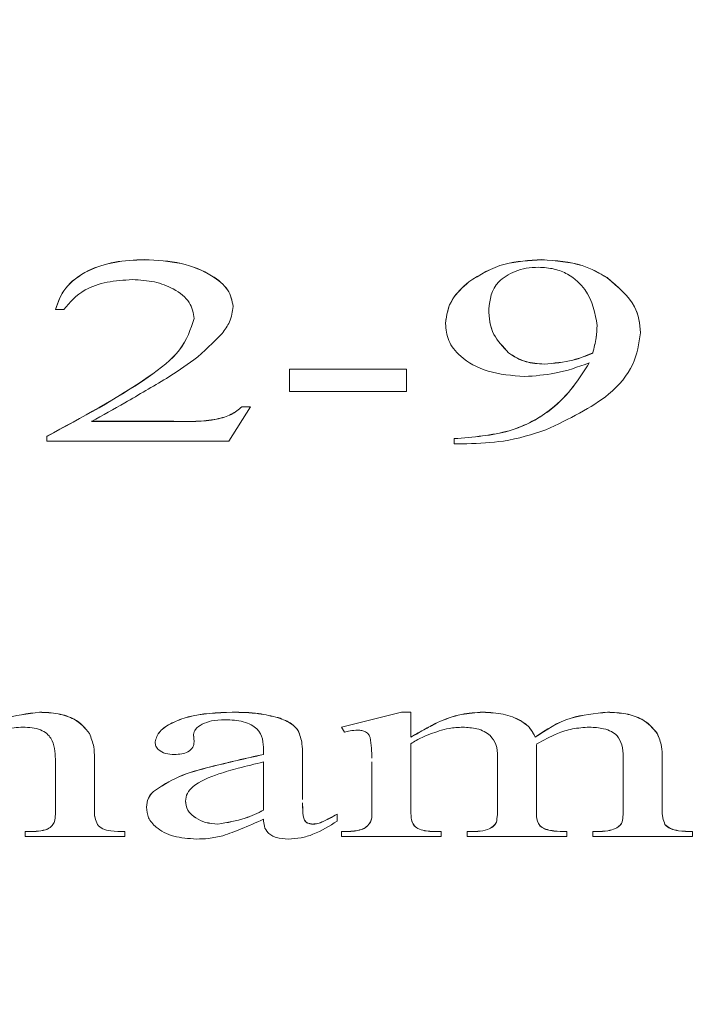
# Model space of a CAD drawing. Units: millimetres. Extents: x -1484 to 1613, y -1460 to 1644.
# Drawn here: x 88 to 92, y -1228 to -1222 of the extents above; entities that cross this region are included whole.
import ezdxf

# ---------------------------------------------------------------- set-up
doc = ezdxf.new("R2010")
doc.units = ezdxf.units.MM

msp = doc.modelspace()

# ---------------------------------------------------------------- linework, layer by layer
at = {"color": 7, "linetype": 'Continuous', "lineweight": 0}
for p, q in [((88.872, -1223.7018), (88.872, -1223.7009)), ((91.4201, -1223.7018), (91.4201, -1223.7009)), ((91.8381, -1223.817), (91.8381, -1223.8162)), ((90.951, -1223.8439), (90.951, -1223.8431)), ((89.4405, -1224.001), (89.4405, -1224.0002)), ((88.3017, -1224.0204), (88.3017, -1224.0196)), ((88.3563, -1224.0204), (88.3017, -1224.0204)), ((90.8017, -1224.1108), (90.8017, -1224.11)), ((92.0517, -1224.1693), (92.0517, -1224.1685)), ((91.2062, -1224.2982), (91.2062, -1224.2974)), ((91.7461, -1224.2997), (91.7461, -1224.2989)), ((91.4336, -1224.3709), (91.4336, -1224.3701)), ((89.8017, -1224.402), (90.5517, -1224.402)), ((89.8017, -1224.4028), (89.8017, -1224.402)), ((89.8017, -1224.4028), (90.5517, -1224.4028)), ((89.8017, -1224.5462), (89.8017, -1224.4028)), ((90.5517, -1224.4028), (90.5517, -1224.402)), ((90.5517, -1224.4028), (90.5517, -1224.5462)), ((90.5517, -1224.5462), (89.8017, -1224.5462)), ((89.5517, -1224.645), (89.4132, -1224.8649)), ((89.4961, -1224.6442), (89.5517, -1224.6442)), ((89.4961, -1224.645), (89.4961, -1224.6442)), ((89.4961, -1224.645), (89.5517, -1224.645)), ((89.5517, -1224.645), (89.5517, -1224.6442)), ((88.5334, -1224.7366), (89.0616, -1224.7366)), ((88.5334, -1224.7374), (89.0616, -1224.7374)), ((89.0616, -1224.7374), (89.0616, -1224.7366)), ((88.2461, -1224.8337), (88.2461, -1224.8329)), ((88.2461, -1224.8649), (88.2461, -1224.8337)), ((89.4132, -1224.8649), (88.2461, -1224.8649)), ((90.8572, -1224.8489), (90.8572, -1224.8481)), ((90.8572, -1224.8808), (90.8572, -1224.8489)), ((90.9392, -1224.8808), (90.8572, -1224.8808)), ((88.2005, -1226.6015), (88.2005, -1226.6007)), ((89.4349, -1226.6015), (89.4349, -1226.6007)), ((89.73, -1226.6366), (89.73, -1226.6358)), ((90.135, -1226.6963), (90.5195, -1226.6007)), ((90.135, -1226.6971), (90.5195, -1226.6015)), ((90.5195, -1226.6007), (90.5794, -1226.6007)), ((90.5195, -1226.6015), (90.5195, -1226.6007)), ((90.5195, -1226.6015), (90.5794, -1226.6015)), ((90.5794, -1226.6015), (90.5794, -1226.6007)), ((90.5794, -1226.6015), (90.5794, -1226.7611)), ((91.0417, -1226.6015), (91.0417, -1226.6007)), ((91.8412, -1226.6015), (91.8412, -1226.6007)), ((89.8585, -1226.72), (89.8585, -1226.7192)), ((90.135, -1226.6971), (90.135, -1226.6963)), ((90.1541, -1226.729), (90.135, -1226.6971)), ((90.7509, -1226.667), (90.7509, -1226.6662)), ((88.5191, -1226.7374), (88.5191, -1226.7366)), ((89.1875, -1226.7423), (89.1905, -1226.7911)), ((89.1875, -1226.7432), (89.1905, -1226.792)), ((91.3772, -1226.7611), (91.3772, -1226.7603)), ((92.1589, -1226.7367), (92.1589, -1226.7359)), ((88.9405, -1226.792), (88.9405, -1226.7911)), ((89.1905, -1226.792), (89.1905, -1226.7911)), ((89.635, -1226.8724), (89.635, -1226.8432)), ((90.5794, -1226.8037), (90.5794, -1227.2229)), ((91.388, -1226.8037), (91.385, -1226.8129)), ((91.385, -1226.8129), (91.385, -1227.2229)), ((88.3017, -1227.2229), (88.3017, -1226.9012)), ((88.5517, -1226.8928), (88.5517, -1226.892)), ((88.5517, -1226.8928), (88.5517, -1227.2229)), ((89.885, -1226.8711), (89.885, -1226.8703)), ((89.885, -1226.8711), (89.885, -1227.1382)), ((91.135, -1227.2229), (91.135, -1226.8863)), ((91.9405, -1227.2229), (91.9405, -1226.8866)), ((92.1905, -1226.8903), (92.1905, -1226.8895)), ((92.1905, -1226.8903), (92.1905, -1227.2229)), ((89.635, -1227.2299), (89.635, -1226.9202)), ((90.3294, -1227.2229), (90.3294, -1226.9202)), ((88.9293, -1227.1094), (88.9293, -1227.1086)), ((89.885, -1227.1382), (89.8855, -1227.1603)), ((89.8852, -1227.1465), (89.8855, -1227.1594)), ((88.885, -1227.2099), (88.885, -1227.2091)), ((90.1072, -1227.2548), (90.1072, -1227.2539)), ((90.1072, -1227.2548), (90.1072, -1227.2993)), ((88.2964, -1227.3018), (88.2964, -1227.301)), ((88.5712, -1227.3217), (88.5712, -1227.3209)), ((89.3425, -1227.3185), (89.3425, -1227.3177)), ((89.9531, -1227.3185), (89.9531, -1227.3177)), ((89.9926, -1227.313), (89.9926, -1227.3122)), ((91.1285, -1227.3058), (91.1285, -1227.305)), ((91.8919, -1227.3471), (91.8919, -1227.3463)), ((91.9353, -1227.3043), (91.9353, -1227.3035)), ((92.2088, -1227.3217), (92.2088, -1227.3209)), ((88.1072, -1227.3655), (88.1324, -1227.3655)), ((88.1072, -1227.3663), (88.1072, -1227.3655)), ((88.1072, -1227.3981), (88.1072, -1227.3663)), ((88.1072, -1227.3663), (88.1324, -1227.3663)), ((88.7461, -1227.3981), (88.1072, -1227.3981)), ((88.1324, -1227.3663), (88.1324, -1227.3655)), ((88.7461, -1227.3663), (88.7461, -1227.3655)), ((88.7461, -1227.3663), (88.7461, -1227.3981)), ((90.135, -1227.3663), (90.135, -1227.3655)), ((90.135, -1227.3981), (90.135, -1227.3663)), ((90.7739, -1227.3981), (90.135, -1227.3981)), ((90.7739, -1227.3663), (90.7739, -1227.3655)), ((90.7739, -1227.3663), (90.7739, -1227.3981)), ((90.9405, -1227.3663), (90.9405, -1227.3655)), ((90.9405, -1227.3981), (90.9405, -1227.3663)), ((91.5794, -1227.3981), (90.9405, -1227.3981)), ((91.5794, -1227.3663), (91.5794, -1227.3655)), ((91.5794, -1227.3663), (91.5794, -1227.3981)), ((91.7461, -1227.3655), (91.7713, -1227.3655)), ((91.7461, -1227.3663), (91.7461, -1227.3655)), ((91.7461, -1227.3981), (91.7461, -1227.3663)), ((91.7461, -1227.3663), (91.7713, -1227.3663)), ((92.385, -1227.3981), (91.7461, -1227.3981)), ((91.7713, -1227.3663), (91.7713, -1227.3655)), ((92.385, -1227.3663), (92.385, -1227.3655)), ((92.385, -1227.3663), (92.385, -1227.3981))]:
    msp.add_line(p, q, dxfattribs=at)
for radius in [125, 123.7135]:
    msp.add_circle((110.5718, -1335.1403), radius, dxfattribs=at)
for points, knots in [([(88.3017, -1224.0196), (88.3179, -1223.9732), (88.3502, -1223.8806), (88.4902, -1223.7716), (88.678, -1223.7099), (88.8073, -1223.7039), (88.872, -1223.7009)], [0, 0, 0, 0, 0.28055, 0.559802, 0.779706, 1, 1, 1, 1]), ([(88.3017, -1224.0204), (88.3179, -1223.974), (88.3502, -1223.8814), (88.4903, -1223.7724), (88.678, -1223.7107), (88.8073, -1223.7047), (88.872, -1223.7018)], [0, 0, 0, 0, 0.280554, 0.559767, 0.779703, 1, 1, 1, 1]), ([(88.872, -1223.7009), (88.9526, -1223.7052), (89.1139, -1223.7139), (89.2993, -1223.7925), (89.4202, -1223.8914), (89.4338, -1223.9639), (89.4405, -1224.0002)], [0, 0, 0, 0, 0.280062, 0.559801, 0.779984, 1, 1, 1, 1]), ([(88.872, -1223.7018), (88.9526, -1223.7061), (89.1139, -1223.7147), (89.2993, -1223.7933), (89.4202, -1223.8923), (89.4338, -1223.9648), (89.4405, -1224.001)], [0, 0, 0, 0, 0.280053, 0.559815, 0.779991, 1, 1, 1, 1]), ([(90.951, -1223.8431), (91.0224, -1223.7978), (91.1501, -1223.7169), (91.3375, -1223.7058), (91.4201, -1223.7009)], [0, 0, 0, 0, 0.559198, 1, 1, 1, 1]), ([(90.951, -1223.8439), (91.0224, -1223.7986), (91.1501, -1223.7177), (91.3375, -1223.7066), (91.4201, -1223.7018)], [0, 0, 0, 0, 0.559163, 1, 1, 1, 1]), ([(91.3976, -1223.7496), (91.3712, -1223.7509), (91.3184, -1223.7535), (91.2241, -1223.7822), (91.097, -1223.8639), (91.0865, -1223.9568), (91.0794, -1224.0187)], [0, 0, 0, 0, 0.125552, 0.251123, 0.501308, 1, 1, 1, 1]), ([(91.7739, -1224.1237), (91.7603, -1224.0447), (91.7398, -1223.9261), (91.6149, -1223.8047), (91.5011, -1223.7566), (91.4321, -1223.7519), (91.3976, -1223.7496)], [0, 0, 0, 0, 0.500016, 0.74975, 0.874961, 1, 1, 1, 1]), ([(91.4201, -1223.7009), (91.5108, -1223.708), (91.6731, -1223.7208), (91.7876, -1223.787), (91.8381, -1223.8162)], [0, 0, 0, 0, 0.558459, 1, 1, 1, 1]), ([(91.4201, -1223.7018), (91.5108, -1223.7089), (91.6732, -1223.7216), (91.7876, -1223.7878), (91.8381, -1223.817)], [0, 0, 0, 0, 0.5584219, 1, 1, 1, 1]), ([(91.8381, -1223.8162), (91.9083, -1223.8762), (92.034, -1223.9835), (92.0462, -1224.1118), (92.0517, -1224.1685)], [0, 0, 0, 0, 0.558889, 1, 1, 1, 1]), ([(91.8381, -1223.817), (91.9083, -1223.877), (92.034, -1223.9843), (92.0462, -1224.1127), (92.0517, -1224.1693)], [0, 0, 0, 0, 0.558861, 1, 1, 1, 1]), ([(88.7947, -1223.8292), (88.7397, -1223.8324), (88.6297, -1223.8388), (88.4553, -1223.9005), (88.3938, -1223.975), (88.3563, -1224.0204)], [0, 0, 0, 0, 0.280669, 0.561267, 1, 1, 1, 1]), ([(89.1905, -1224.0784), (89.1853, -1224.0431), (89.1749, -1223.9724), (89.0717, -1223.8905), (88.9397, -1223.8376), (88.843, -1223.832), (88.7947, -1223.8292)], [0, 0, 0, 0, 0.280217, 0.559725, 0.779872, 1, 1, 1, 1]), ([(90.8017, -1224.11), (90.8091, -1224.0562), (90.8225, -1223.9601), (90.9117, -1223.8789), (90.951, -1223.8431)], [0, 0, 0, 0, 0.559595, 1, 1, 1, 1]), ([(90.8017, -1224.1108), (90.8091, -1224.057), (90.8225, -1223.9609), (90.9117, -1223.8797), (90.951, -1223.8439)], [0, 0, 0, 0, 0.559595, 1, 1, 1, 1]), ([(89.4405, -1224.001), (89.4363, -1224.0346), (89.4286, -1224.0945), (89.3875, -1224.1497), (89.3694, -1224.174)], [0, 0, 0, 0, 0.559728, 1, 1, 1, 1]), ([(91.0794, -1224.0179), (91.0825, -1224.0734), (91.088, -1224.1725), (91.1701, -1224.2593), (91.2062, -1224.2974)], [0, 0, 0, 0, 0.560644, 1, 1, 1, 1]), ([(91.0794, -1224.0187), (91.0825, -1224.0742), (91.088, -1224.1733), (91.1701, -1224.2601), (91.2062, -1224.2982)], [0, 0, 0, 0, 0.560596, 1, 1, 1, 1]), ([(88.2461, -1224.8329), (88.4715, -1224.7119), (88.7853, -1224.5434), (89.1231, -1224.285), (89.1681, -1224.1466), (89.1905, -1224.0776)], [0, 0, 0, 0, 0.561066, 0.781243, 1, 1, 1, 1]), ([(88.2461, -1224.8337), (88.4715, -1224.7127), (88.7854, -1224.5442), (89.1231, -1224.2858), (89.1681, -1224.1474), (89.1905, -1224.0784)], [0, 0, 0, 0, 0.561059, 0.781266, 1, 1, 1, 1]), ([(91.3086, -1224.4506), (91.2272, -1224.4436), (91.0641, -1224.4296), (90.8969, -1224.3321), (90.8122, -1224.2211), (90.8052, -1224.1476), (90.8017, -1224.1108)], [0, 0, 0, 0, 0.27874, 0.558406, 0.778981, 1, 1, 1, 1]), ([(91.7461, -1224.2989), (91.7541, -1224.2662), (91.7684, -1224.2078), (91.7722, -1224.1488), (91.7739, -1224.1229)], [0, 0, 0, 0, 0.559949, 1, 1, 1, 1]), ([(91.7461, -1224.2997), (91.7541, -1224.267), (91.7684, -1224.2086), (91.7722, -1224.1497), (91.7739, -1224.1237)], [0, 0, 0, 0, 0.560018, 1, 1, 1, 1]), ([(89.3694, -1224.174), (89.313, -1224.232), (89.2122, -1224.3356), (89.0736, -1224.4236), (89.0126, -1224.4623)], [0, 0, 0, 0, 0.559629, 1, 1, 1, 1]), ([(92.0517, -1224.1693), (92.0417, -1224.2386), (92.0219, -1224.3772), (91.8335, -1224.607), (91.5927, -1224.722), (91.4458, -1224.7922)], [0, 0, 0, 0, 0.280465, 0.560966, 1, 1, 1, 1]), ([(91.2062, -1224.2974), (91.2404, -1224.3201), (91.3015, -1224.3606), (91.3932, -1224.3672), (91.4336, -1224.3701)], [0, 0, 0, 0, 0.559885, 1, 1, 1, 1]), ([(91.2062, -1224.2982), (91.2404, -1224.3209), (91.3015, -1224.3614), (91.3932, -1224.368), (91.4336, -1224.3709)], [0, 0, 0, 0, 0.559885, 1, 1, 1, 1]), ([(91.4336, -1224.3701), (91.4975, -1224.3646), (91.6118, -1224.3546), (91.705, -1224.316), (91.7461, -1224.2989)], [0, 0, 0, 0, 0.559489, 1, 1, 1, 1]), ([(91.4336, -1224.3709), (91.4975, -1224.3654), (91.6118, -1224.3555), (91.705, -1224.3168), (91.7461, -1224.2997)], [0, 0, 0, 0, 0.559489, 1, 1, 1, 1]), ([(90.8572, -1224.8481), (90.9798, -1224.838), (91.2251, -1224.8177), (91.5511, -1224.6338), (91.6581, -1224.4649), (91.7235, -1224.3617)], [0, 0, 0, 0, 0.279794, 0.560086, 1, 1, 1, 1]), ([(90.8572, -1224.8489), (90.9798, -1224.8388), (91.2251, -1224.8186), (91.5511, -1224.6347), (91.6581, -1224.4657), (91.7235, -1224.3625)], [0, 0, 0, 0, 0.2798033, 0.5601055, 1, 1, 1, 1]), ([(91.7235, -1224.3625), (91.6518, -1224.3884), (91.5238, -1224.4347), (91.3743, -1224.4457), (91.3086, -1224.4506)], [0, 0, 0, 0, 0.5605944, 1, 1, 1, 1]), ([(89.0126, -1224.4623), (88.9246, -1224.5145), (88.7675, -1224.6077), (88.6049, -1224.6978), (88.5334, -1224.7374)], [0, 0, 0, 0, 0.560024, 1, 1, 1, 1]), ([(89.0616, -1224.7366), (89.155, -1224.7385), (89.285, -1224.7413), (89.4347, -1224.6959), (89.4756, -1224.6615), (89.4961, -1224.6442)], [0, 0, 0, 0, 0.56029, 0.780015, 1, 1, 1, 1]), ([(89.0616, -1224.7374), (89.155, -1224.7394), (89.285, -1224.7421), (89.4348, -1224.6967), (89.4756, -1224.6623), (89.4961, -1224.645)], [0, 0, 0, 0, 0.560274, 0.779944, 1, 1, 1, 1]), ([(91.4458, -1224.7922), (91.3572, -1224.8206), (91.1989, -1224.8713), (91.0186, -1224.8779), (90.9392, -1224.8808)], [0, 0, 0, 0, 0.559587, 1, 1, 1, 1]), ([(87.7461, -1226.757), (87.8163, -1226.7125), (87.9411, -1226.6334), (88.1215, -1226.6106), (88.2005, -1226.6007)], [0, 0, 0, 0, 0.562091, 1, 1, 1, 1]), ([(87.7461, -1226.7579), (87.8163, -1226.7134), (87.9411, -1226.6342), (88.1215, -1226.6115), (88.2005, -1226.6015)], [0, 0, 0, 0, 0.562116, 1, 1, 1, 1]), ([(88.2005, -1226.6007), (88.2404, -1226.6025), (88.3201, -1226.6061), (88.4486, -1226.6491), (88.4924, -1226.7034), (88.5191, -1226.7366)], [0, 0, 0, 0, 0.280841, 0.560839, 1, 1, 1, 1]), ([(88.2005, -1226.6015), (88.2404, -1226.6033), (88.3201, -1226.6069), (88.4485, -1226.6499), (88.4924, -1226.7043), (88.5191, -1226.7374)], [0, 0, 0, 0, 0.2808257, 0.5608653, 1, 1, 1, 1]), ([(88.9405, -1226.7911), (88.9475, -1226.7678), (88.9614, -1226.7208), (89.0478, -1226.6677), (89.1964, -1226.6099), (89.3366, -1226.6045), (89.4349, -1226.6007)], [0, 0, 0, 0, 0.185997, 0.37306, 0.560426, 1, 1, 1, 1]), ([(88.9405, -1226.792), (88.9475, -1226.7686), (88.9614, -1226.7216), (89.0478, -1226.6685), (89.1964, -1226.6108), (89.3366, -1226.6053), (89.4349, -1226.6015)], [0, 0, 0, 0, 0.185932, 0.373061, 0.560393, 1, 1, 1, 1]), ([(89.388, -1226.6493), (89.3581, -1226.6503), (89.3047, -1226.6522), (89.2616, -1226.6701), (89.2426, -1226.6779)], [0, 0, 0, 0, 0.56023, 1, 1, 1, 1]), ([(89.635, -1226.8432), (89.6337, -1226.7955), (89.6322, -1226.7357), (89.5582, -1226.6798), (89.4897, -1226.654), (89.4287, -1226.6512), (89.388, -1226.6493)], [0, 0, 0, 0, 0.498791, 0.624195, 0.749919, 1, 1, 1, 1]), ([(89.4349, -1226.6007), (89.4922, -1226.6016), (89.5945, -1226.6033), (89.6886, -1226.6259), (89.73, -1226.6358)], [0, 0, 0, 0, 0.560235, 1, 1, 1, 1]), ([(89.4349, -1226.6015), (89.4922, -1226.6024), (89.5945, -1226.6041), (89.6886, -1226.6267), (89.73, -1226.6366)], [0, 0, 0, 0, 0.560273, 1, 1, 1, 1]), ([(89.73, -1226.6358), (89.7611, -1226.6479), (89.8167, -1226.6695), (89.8457, -1226.704), (89.8585, -1226.7192)], [0, 0, 0, 0, 0.5591648, 1, 1, 1, 1]), ([(89.73, -1226.6366), (89.7611, -1226.6487), (89.8167, -1226.6703), (89.8457, -1226.7048), (89.8585, -1226.72)], [0, 0, 0, 0, 0.5591648, 1, 1, 1, 1]), ([(90.7509, -1226.6662), (90.8001, -1226.6461), (90.8881, -1226.6103), (90.9948, -1226.6036), (91.0417, -1226.6007)], [0, 0, 0, 0, 0.560071, 1, 1, 1, 1]), ([(90.7509, -1226.667), (90.8001, -1226.6469), (90.8881, -1226.6112), (90.9948, -1226.6045), (91.0417, -1226.6015)], [0, 0, 0, 0, 0.560059, 1, 1, 1, 1]), ([(91.0417, -1226.6007), (91.0862, -1226.603), (91.1751, -1226.6076), (91.2812, -1226.6486), (91.3489, -1226.7023), (91.3677, -1226.7409), (91.3772, -1226.7603)], [0, 0, 0, 0, 0.279711, 0.559196, 0.779414, 1, 1, 1, 1]), ([(91.0417, -1226.6015), (91.0862, -1226.6038), (91.1751, -1226.6085), (91.2812, -1226.6494), (91.3489, -1226.7031), (91.3677, -1226.7418), (91.3772, -1226.7611)], [0, 0, 0, 0, 0.2797489, 0.5592518, 0.7793997, 1, 1, 1, 1]), ([(91.3772, -1226.7603), (91.4471, -1226.713), (91.5716, -1226.6289), (91.7591, -1226.6093), (91.8412, -1226.6007)], [0, 0, 0, 0, 0.561997, 1, 1, 1, 1]), ([(91.3772, -1226.7611), (91.4471, -1226.7138), (91.5716, -1226.6297), (91.7591, -1226.6101), (91.8412, -1226.6015)], [0, 0, 0, 0, 0.561996, 1, 1, 1, 1]), ([(91.8412, -1226.6007), (91.8807, -1226.6027), (91.9598, -1226.6067), (92.0867, -1226.6497), (92.1315, -1226.7032), (92.1589, -1226.7359)], [0, 0, 0, 0, 0.280719, 0.560898, 1, 1, 1, 1]), ([(91.8412, -1226.6015), (91.8807, -1226.6035), (91.9598, -1226.6075), (92.0867, -1226.6505), (92.1315, -1226.704), (92.1589, -1226.7367)], [0, 0, 0, 0, 0.280734, 0.560907, 1, 1, 1, 1]), ([(88.0933, -1226.6971), (88.0552, -1226.6996), (87.9789, -1226.7046), (87.8573, -1226.7435), (87.7883, -1226.7836), (87.7461, -1226.8081)], [0, 0, 0, 0, 0.279572, 0.559695, 1, 1, 1, 1]), ([(88.3017, -1226.9012), (88.2999, -1226.8558), (88.2977, -1226.799), (88.2488, -1226.7372), (88.2071, -1226.7127), (88.1521, -1226.6988), (88.1129, -1226.6977), (88.0933, -1226.6971)], [0, 0, 0, 0, 0.499757, 0.624991, 0.749821, 0.874731, 1, 1, 1, 1]), ([(89.2426, -1226.6779), (89.2254, -1226.6883), (89.1947, -1226.7069), (89.1897, -1226.7321), (89.1875, -1226.7432)], [0, 0, 0, 0, 0.55973, 1, 1, 1, 1]), ([(89.8585, -1226.7192), (89.8681, -1226.7471), (89.8853, -1226.7971), (89.8851, -1226.8479), (89.885, -1226.8703)], [0, 0, 0, 0, 0.559003, 1, 1, 1, 1]), ([(89.8585, -1226.72), (89.8681, -1226.7479), (89.8853, -1226.7978), (89.8851, -1226.8487), (89.885, -1226.8711)], [0, 0, 0, 0, 0.559186, 1, 1, 1, 1]), ([(90.2387, -1226.7163), (90.2224, -1226.7174), (90.1931, -1226.7194), (90.166, -1226.726), (90.1541, -1226.729)], [0, 0, 0, 0, 0.559229, 1, 1, 1, 1]), ([(90.3182, -1226.7636), (90.3155, -1226.757), (90.3103, -1226.7438), (90.2939, -1226.7268), (90.2669, -1226.7172), (90.2481, -1226.7166), (90.2387, -1226.7163)], [0, 0, 0, 0, 0.280377, 0.559206, 0.779225, 1, 1, 1, 1]), ([(90.5794, -1226.7603), (90.6111, -1226.7425), (90.6675, -1226.7107), (90.7254, -1226.6798), (90.7509, -1226.6662)], [0, 0, 0, 0, 0.560021, 1, 1, 1, 1]), ([(90.5794, -1226.7611), (90.6111, -1226.7433), (90.6675, -1226.7115), (90.7254, -1226.6806), (90.7509, -1226.667)], [0, 0, 0, 0, 0.559958, 1, 1, 1, 1]), ([(90.9132, -1226.6971), (90.8833, -1226.6986), (90.83, -1226.7013), (90.7823, -1226.7152), (90.7613, -1226.7213)], [0, 0, 0, 0, 0.559465, 1, 1, 1, 1]), ([(91.0881, -1226.7501), (91.0763, -1226.7414), (91.0527, -1226.7239), (90.9935, -1226.7017), (90.9436, -1226.6988), (90.9132, -1226.6971)], [0, 0, 0, 0, 0.280836, 0.561108, 1, 1, 1, 1]), ([(91.724, -1226.6971), (91.6872, -1226.6995), (91.6136, -1226.7043), (91.4983, -1226.7436), (91.4299, -1226.7809), (91.388, -1226.8037)], [0, 0, 0, 0, 0.279486, 0.559409, 1, 1, 1, 1]), ([(91.9019, -1226.7516), (91.8906, -1226.7423), (91.8678, -1226.7236), (91.8065, -1226.7011), (91.7552, -1226.6986), (91.724, -1226.6971)], [0, 0, 0, 0, 0.280383, 0.560605, 1, 1, 1, 1]), ([(88.5191, -1226.7366), (88.5306, -1226.7652), (88.551, -1226.8164), (88.5515, -1226.8689), (88.5517, -1226.892)], [0, 0, 0, 0, 0.5596, 1, 1, 1, 1]), ([(88.5191, -1226.7374), (88.5306, -1226.7661), (88.551, -1226.8172), (88.5515, -1226.8697), (88.5517, -1226.8928)], [0, 0, 0, 0, 0.559423, 1, 1, 1, 1]), ([(90.3289, -1226.8965), (90.329, -1226.8751), (90.3291, -1226.8307), (90.3219, -1226.7865), (90.3182, -1226.7636)], [0, 0, 0, 0, 0.482036, 1, 1, 1, 1]), ([(90.7613, -1226.7213), (90.7233, -1226.7338), (90.6555, -1226.7562), (90.6027, -1226.7892), (90.5794, -1226.8037)], [0, 0, 0, 0, 0.560212, 1, 1, 1, 1]), ([(91.135, -1226.8863), (91.1348, -1226.8598), (91.1346, -1226.8125), (91.1023, -1226.7691), (91.0881, -1226.7501)], [0, 0, 0, 0, 0.561261, 1, 1, 1, 1]), ([(91.9405, -1226.8866), (91.9406, -1226.8606), (91.9407, -1226.8143), (91.9137, -1226.7707), (91.9019, -1226.7516)], [0, 0, 0, 0, 0.561127, 1, 1, 1, 1]), ([(92.1589, -1226.7359), (92.1702, -1226.7642), (92.1904, -1226.8148), (92.1905, -1226.8666), (92.1905, -1226.8895)], [0, 0, 0, 0, 0.559333, 1, 1, 1, 1]), ([(92.1589, -1226.7367), (92.1702, -1226.765), (92.1904, -1226.8156), (92.1905, -1226.8674), (92.1905, -1226.8903)], [0, 0, 0, 0, 0.559434, 1, 1, 1, 1]), ([(89.0647, -1226.8724), (89.0449, -1226.871), (89.0054, -1226.8683), (88.9628, -1226.8457), (88.9431, -1226.8186), (88.9414, -1226.8008), (88.9405, -1226.792)], [0, 0, 0, 0, 0.279521, 0.558387, 0.779057, 1, 1, 1, 1]), ([(89.1905, -1226.792), (89.1894, -1226.8034), (89.187, -1226.8263), (89.1566, -1226.8545), (89.1118, -1226.8703), (89.0804, -1226.8717), (89.0647, -1226.8724)], [0, 0, 0, 0, 0.2807361, 0.5595392, 0.7795857, 1, 1, 1, 1]), ([(88.9293, -1227.1086), (88.9805, -1227.0749), (89.0834, -1227.0075), (89.3371, -1226.9387), (89.522, -1226.897), (89.635, -1226.8715)], [0, 0, 0, 0, 0.278644, 0.55904, 1, 1, 1, 1]), ([(88.9293, -1227.1094), (88.9805, -1227.0758), (89.0833, -1227.0083), (89.3371, -1226.9395), (89.522, -1226.8978), (89.635, -1226.8724)], [0, 0, 0, 0, 0.278655, 0.5590279, 1, 1, 1, 1]), ([(89.635, -1226.9202), (89.5808, -1226.9331), (89.4842, -1226.9563), (89.3909, -1226.9836), (89.3498, -1226.9956)], [0, 0, 0, 0, 0.560108, 1, 1, 1, 1]), ([(89.3498, -1226.9956), (89.2878, -1227.0192), (89.2014, -1227.0521), (89.1424, -1227.121), (89.1375, -1227.1539), (89.135, -1227.1704)], [0, 0, 0, 0, 0.55892, 0.77939, 1, 1, 1, 1]), ([(88.885, -1227.2091), (88.8868, -1227.1894), (88.8901, -1227.1541), (88.9173, -1227.1225), (88.9293, -1227.1086)], [0, 0, 0, 0, 0.560244, 1, 1, 1, 1]), ([(88.885, -1227.2099), (88.8868, -1227.1902), (88.8901, -1227.1549), (88.9173, -1227.1233), (88.9293, -1227.1094)], [0, 0, 0, 0, 0.559979, 1, 1, 1, 1]), ([(88.2964, -1227.301), (88.2984, -1227.2863), (88.3018, -1227.26), (88.3017, -1227.2337), (88.3017, -1227.2221)], [0, 0, 0, 0, 0.559895, 1, 1, 1, 1]), ([(88.2964, -1227.3018), (88.2984, -1227.2871), (88.3018, -1227.2608), (88.3017, -1227.2345), (88.3017, -1227.2229)], [0, 0, 0, 0, 0.559895, 1, 1, 1, 1]), ([(88.5517, -1227.2221), (88.5514, -1227.2408), (88.5511, -1227.2742), (88.565, -1227.3067), (88.5712, -1227.3209)], [0, 0, 0, 0, 0.560736, 1, 1, 1, 1]), ([(88.5517, -1227.2229), (88.5514, -1227.2416), (88.5511, -1227.275), (88.565, -1227.3075), (88.5712, -1227.3217)], [0, 0, 0, 0, 0.560736, 1, 1, 1, 1]), ([(89.2057, -1227.4141), (89.1552, -1227.4106), (89.0542, -1227.4038), (88.9467, -1227.3461), (88.8919, -1227.278), (88.8873, -1227.2327), (88.885, -1227.2099)], [0, 0, 0, 0, 0.279383, 0.558606, 0.779115, 1, 1, 1, 1]), ([(89.135, -1227.1695), (89.1375, -1227.1893), (89.1426, -1227.2288), (89.1932, -1227.2766), (89.2614, -1227.311), (89.3155, -1227.3155), (89.3425, -1227.3177)], [0, 0, 0, 0, 0.280429, 0.560309, 0.780413, 1, 1, 1, 1]), ([(89.135, -1227.1704), (89.1375, -1227.1901), (89.1426, -1227.2296), (89.1933, -1227.2774), (89.2614, -1227.3119), (89.3155, -1227.3163), (89.3425, -1227.3185)], [0, 0, 0, 0, 0.280311, 0.560204, 0.780403, 1, 1, 1, 1]), ([(89.886, -1227.1829), (89.8862, -1227.2008), (89.8865, -1227.2353), (89.8898, -1227.2777), (89.9064, -1227.3065), (89.9315, -1227.3161), (89.9459, -1227.3171), (89.9531, -1227.3177)], [0, 0, 0, 0, 0.352526, 0.676563, 0.837745, 0.918833, 1, 1, 1, 1]), ([(89.886, -1227.1829), (89.8861, -1227.2011), (89.8865, -1227.2359), (89.8897, -1227.2784), (89.9064, -1227.3074), (89.9315, -1227.3169), (89.9459, -1227.318), (89.9531, -1227.3185)], [0, 0, 0, 0, 0.355887, 0.678381, 0.838564, 0.919224, 1, 1, 1, 1]), ([(90.135, -1227.3655), (90.1668, -1227.3654), (90.2144, -1227.3654), (90.2741, -1227.3508), (90.3348, -1227.3072), (90.3318, -1227.2599), (90.3294, -1227.2221)], [0, 0, 0, 0, 0.251197, 0.376222, 0.501561, 1, 1, 1, 1]), ([(90.135, -1227.3663), (90.1668, -1227.3662), (90.2144, -1227.3662), (90.274, -1227.3517), (90.3349, -1227.308), (90.3318, -1227.2607), (90.3294, -1227.2229)], [0, 0, 0, 0, 0.25119, 0.376211, 0.501447, 1, 1, 1, 1]), ([(90.5794, -1227.2221), (90.5797, -1227.2403), (90.5803, -1227.2765), (90.5905, -1227.3233), (90.6322, -1227.3529), (90.694, -1227.3656), (90.7419, -1227.3655), (90.7739, -1227.3655)], [0, 0, 0, 0, 0.2507196, 0.499537, 0.6251195, 0.7495266, 1, 1, 1, 1]), ([(90.5794, -1227.2229), (90.5797, -1227.2411), (90.5803, -1227.2773), (90.5906, -1227.3241), (90.6322, -1227.3537), (90.694, -1227.3664), (90.7419, -1227.3663), (90.7739, -1227.3663)], [0, 0, 0, 0, 0.250698, 0.499493, 0.625162, 0.749558, 1, 1, 1, 1]), ([(91.1285, -1227.305), (91.1309, -1227.2895), (91.1352, -1227.2619), (91.135, -1227.2343), (91.135, -1227.2221)], [0, 0, 0, 0, 0.559592, 1, 1, 1, 1]), ([(91.1285, -1227.3058), (91.1309, -1227.2904), (91.1352, -1227.2628), (91.135, -1227.2351), (91.135, -1227.2229)], [0, 0, 0, 0, 0.559741, 1, 1, 1, 1]), ([(91.385, -1227.2221), (91.3847, -1227.2422), (91.3842, -1227.2818), (91.4048, -1227.343), (91.4963, -1227.3649), (91.5516, -1227.3653), (91.5794, -1227.3655)], [0, 0, 0, 0, 0.28313, 0.558606, 0.777781, 1, 1, 1, 1]), ([(91.385, -1227.2229), (91.3847, -1227.243), (91.3843, -1227.2827), (91.4047, -1227.3438), (91.4963, -1227.3657), (91.5516, -1227.3661), (91.5794, -1227.3663)], [0, 0, 0, 0, 0.283112, 0.558692, 0.777795, 1, 1, 1, 1]), ([(91.9353, -1227.3035), (91.9372, -1227.2883), (91.9407, -1227.2612), (91.9406, -1227.234), (91.9405, -1227.2221)], [0, 0, 0, 0, 0.559867, 1, 1, 1, 1]), ([(91.9353, -1227.3043), (91.9372, -1227.2891), (91.9407, -1227.262), (91.9406, -1227.2348), (91.9405, -1227.2229)], [0, 0, 0, 0, 0.559674, 1, 1, 1, 1]), ([(92.1905, -1227.2221), (92.1905, -1227.2408), (92.1905, -1227.2741), (92.2032, -1227.3066), (92.2088, -1227.3209)], [0, 0, 0, 0, 0.56045, 1, 1, 1, 1]), ([(92.1905, -1227.2229), (92.1905, -1227.2416), (92.1905, -1227.2749), (92.2032, -1227.3074), (92.2088, -1227.3217)], [0, 0, 0, 0, 0.560425, 1, 1, 1, 1]), ([(89.3425, -1227.3177), (89.4029, -1227.3076), (89.5115, -1227.2896), (89.5971, -1227.2476), (89.635, -1227.229)], [0, 0, 0, 0, 0.557141, 1, 1, 1, 1]), ([(89.3425, -1227.3185), (89.4029, -1227.3085), (89.5115, -1227.2905), (89.5971, -1227.2485), (89.635, -1227.2299)], [0, 0, 0, 0, 0.557164, 1, 1, 1, 1]), ([(89.635, -1227.2874), (89.5879, -1227.3084), (89.504, -1227.346), (89.4141, -1227.3788), (89.3746, -1227.3932)], [0, 0, 0, 0, 0.560229, 1, 1, 1, 1]), ([(89.7934, -1227.4141), (89.7675, -1227.4124), (89.7285, -1227.4098), (89.6865, -1227.3918), (89.64, -1227.3559), (89.6372, -1227.3178), (89.635, -1227.2874)], [0, 0, 0, 0, 0.249486, 0.375111, 0.500834, 1, 1, 1, 1]), ([(89.9926, -1227.3122), (90.0149, -1227.3019), (90.0548, -1227.2836), (90.0912, -1227.263), (90.1072, -1227.2539)], [0, 0, 0, 0, 0.559776, 1, 1, 1, 1]), ([(89.9926, -1227.313), (90.0149, -1227.3027), (90.0548, -1227.2844), (90.0912, -1227.2638), (90.1072, -1227.2548)], [0, 0, 0, 0, 0.559776, 1, 1, 1, 1]), ([(88.1324, -1227.3655), (88.1529, -1227.3652), (88.1938, -1227.3647), (88.2503, -1227.353), (88.2825, -1227.3276), (88.2918, -1227.3099), (88.2964, -1227.301)], [0, 0, 0, 0, 0.280943, 0.559752, 0.779653, 1, 1, 1, 1]), ([(88.1324, -1227.3663), (88.1529, -1227.366), (88.1938, -1227.3655), (88.2503, -1227.3538), (88.2826, -1227.3284), (88.2918, -1227.3107), (88.2964, -1227.3018)], [0, 0, 0, 0, 0.2808721, 0.5596275, 0.7794863, 1, 1, 1, 1]), ([(88.5712, -1227.3209), (88.5808, -1227.3307), (88.6, -1227.3502), (88.6671, -1227.3653), (88.7161, -1227.3654), (88.7461, -1227.3655)], [0, 0, 0, 0, 0.279878, 0.558683, 1, 1, 1, 1]), ([(88.5712, -1227.3217), (88.5808, -1227.3315), (88.6, -1227.3511), (88.6671, -1227.3661), (88.7161, -1227.3662), (88.7461, -1227.3663)], [0, 0, 0, 0, 0.2798633, 0.5586796, 1, 1, 1, 1]), ([(90.1072, -1227.2993), (90.0591, -1227.33), (89.992, -1227.3727), (89.8777, -1227.4085), (89.8215, -1227.4122), (89.7934, -1227.4141)], [0, 0, 0, 0, 0.559888, 0.780225, 1, 1, 1, 1]), ([(89.9531, -1227.3177), (89.9608, -1227.3174), (89.9746, -1227.3169), (89.9871, -1227.3136), (89.9926, -1227.3122)], [0, 0, 0, 0, 0.559529, 1, 1, 1, 1]), ([(89.9531, -1227.3185), (89.9608, -1227.3182), (89.9746, -1227.3177), (89.9871, -1227.3144), (89.9926, -1227.313)], [0, 0, 0, 0, 0.559529, 1, 1, 1, 1]), ([(90.9405, -1227.3655), (90.9868, -1227.3656), (91.0512, -1227.3659), (91.1116, -1227.3335), (91.1228, -1227.3145), (91.1285, -1227.305)], [0, 0, 0, 0, 0.559132, 0.779103, 1, 1, 1, 1]), ([(90.9405, -1227.3663), (90.9868, -1227.3664), (91.0512, -1227.3667), (91.1116, -1227.3343), (91.1228, -1227.3153), (91.1285, -1227.3058)], [0, 0, 0, 0, 0.5592122, 0.7790714, 1, 1, 1, 1]), ([(91.7713, -1227.3655), (91.7955, -1227.365), (91.8386, -1227.3642), (91.8757, -1227.3518), (91.8919, -1227.3463)], [0, 0, 0, 0, 0.560567, 1, 1, 1, 1]), ([(91.7713, -1227.3663), (91.7955, -1227.3658), (91.8386, -1227.3651), (91.8757, -1227.3526), (91.8919, -1227.3471)], [0, 0, 0, 0, 0.560557, 1, 1, 1, 1]), ([(91.8919, -1227.3463), (91.9034, -1227.3394), (91.9238, -1227.327), (91.9318, -1227.3107), (91.9353, -1227.3035)], [0, 0, 0, 0, 0.558485, 1, 1, 1, 1]), ([(91.8919, -1227.3471), (91.9033, -1227.3402), (91.9238, -1227.3278), (91.9318, -1227.3115), (91.9353, -1227.3043)], [0, 0, 0, 0, 0.558972, 1, 1, 1, 1]), ([(92.2088, -1227.3209), (92.2194, -1227.3301), (92.2407, -1227.3486), (92.3059, -1227.3646), (92.355, -1227.3651), (92.385, -1227.3655)], [0, 0, 0, 0, 0.2790818, 0.5586368, 1, 1, 1, 1]), ([(92.2088, -1227.3217), (92.2194, -1227.331), (92.2407, -1227.3494), (92.3059, -1227.3654), (92.355, -1227.366), (92.385, -1227.3663)], [0, 0, 0, 0, 0.2790818, 0.5586368, 1, 1, 1, 1]), ([(89.3746, -1227.3932), (89.3441, -1227.3999), (89.2896, -1227.412), (89.2314, -1227.4134), (89.2057, -1227.4141)], [0, 0, 0, 0, 0.55984, 1, 1, 1, 1])]:
    msp.add_open_spline(points, degree=3, knots=knots, dxfattribs=at)

doc.saveas('drawing.dxf')
